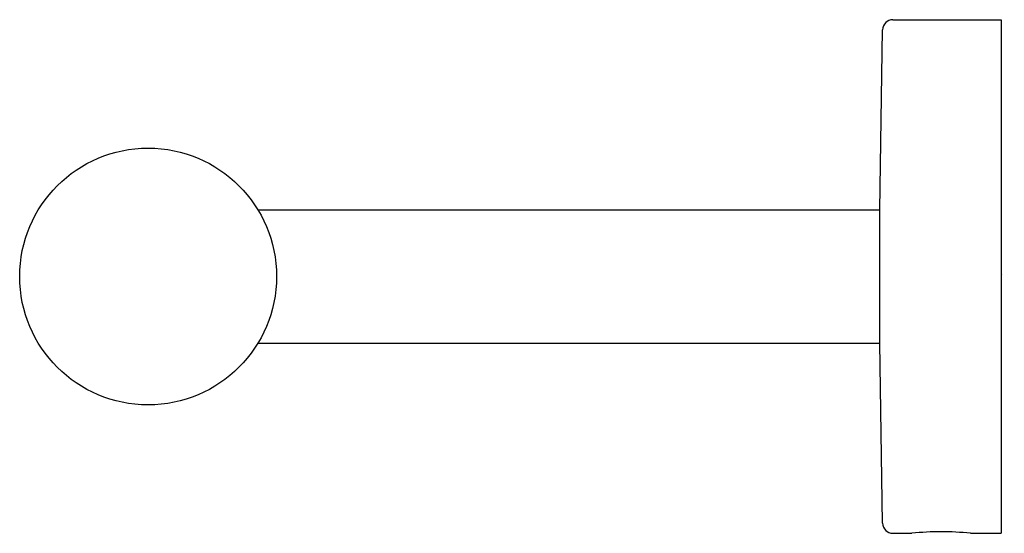
# Model space of a CAD drawing. Extents: x 3834.01 to 3837.78, y 107.51 to 109.48.
import ezdxf

# ---------------------------------------------------------------- set-up
doc = ezdxf.new("R2010")
doc.units = 0
doc.header["$LTSCALE"] = 0.64311
doc.layers.get('0').update_dxf_attribs({"color": 255, "linetype": 'CONTINUOUS'})
doc.layers.get('DEFPOINTS').update_dxf_attribs({"linetype": 'CONTINUOUS'})
doc.styles.get("Standard").update_dxf_attribs({"font": 'txt', "width": 0.8})

msp = doc.modelspace()

# ---------------------------------------------------------------- linework, layer by layer
for p, q in [((3837.3512, 109.4761), (3837.7656, 109.4761)), ((3837.7656, 109.4761), (3837.7656, 107.5076)), ((3837.3018, 108.7477), (3837.3118, 109.4376)), ((3834.9182, 108.7477), (3837.3018, 108.7477)), ((3837.3018, 108.2359), (3837.3018, 108.7477)), ((3834.9182, 108.2359), (3837.3018, 108.2359)), ((3837.3118, 107.546), (3837.3018, 108.2359)), ((3837.3512, 107.5076), (3837.4243, 107.5076)), ((3837.6484, 107.5076), (3837.7656, 107.5076))]:
    msp.add_line(p, q)
msp.add_circle((3834.4978, 108.4918), 0.4921)
for centre, radius, start, end in [((3837.3512, 109.4367), 0.0394, 90.0003, 178.6886), ((3837.3512, 107.5469), 0.0394, 181.3114, 269.9997), ((3837.5363, 106.4589), 1.0546, 83.8999, 96.1001)]:
    msp.add_arc(centre, radius, start, end)

# ---------------------------------------------------------------- texts
at = {"layer": 'DEFPOINTS'}
for tag, p, s in [('TRADENAME', (3837.7679, 108.4956), 'ELATE'), ('MODELNUMBER', (3837.7679, 108.4973), 'K-27292BR'), ('PRODUCT', (3837.7679, 108.4939), 'TOILET TISSUE HOLDER')]:
    msp.add_attdef(tag, p, s, height=0.001, dxfattribs=at)

doc.saveas('drawing.dxf')
